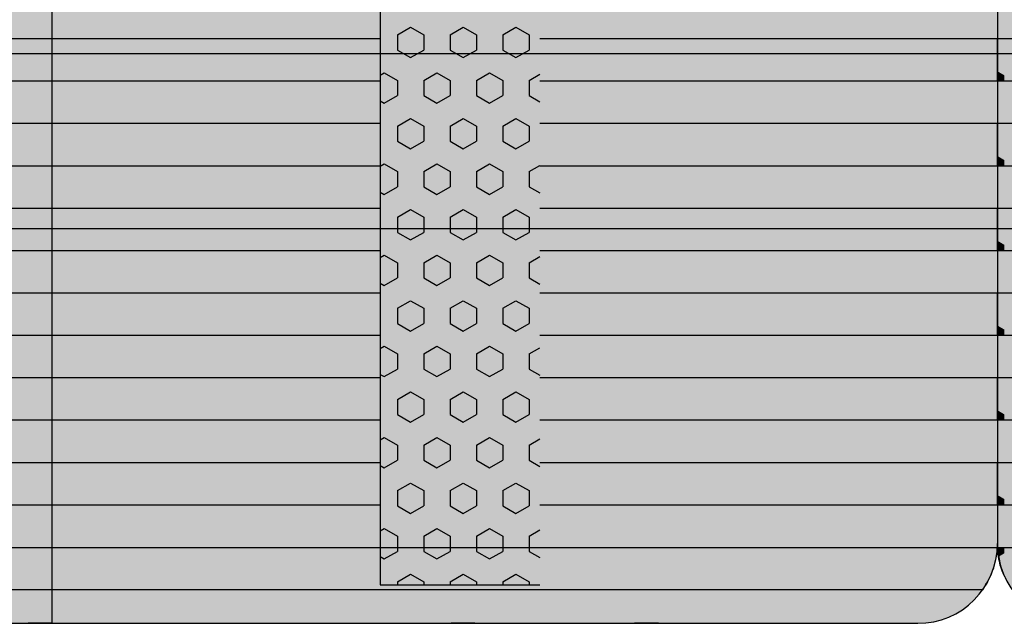
# Model space of a CAD drawing. Units: millimetres. Extents: x 158950 to 179950, y -274 to 14576.
# Drawn here: x 170992 to 171609, y 8166 to 8544 of the extents above; entities that cross this region are included whole.
import ezdxf

# ---------------------------------------------------------------- set-up
doc = ezdxf.new("R2010")
doc.units = ezdxf.units.MM

# ---------------------------------------------------------------- blocks, each defined once
blk = doc.blocks.new('indrän_moduli_päältä')
h = blk.add_hatch(color=9)
edge = h.paths.add_edge_path()
edge.add_line((-250, 0), (250, 0))
edge.add_arc((250, 50), 50, 270, 360)
edge.add_line((300, 50), (300, 1150))
edge.add_arc((250, 1150), 50, 0, 90)
edge.add_line((250, 1200), (-250, 1200))
edge.add_arc((-250, 1150), 50, 90, 180)
edge.add_line((-300, 1150), (-300, 50))
edge.add_arc((-250, 50), 50, 180, 270)
for color, points in [(256, [(-66.43, 1200), (-39.86, 1200), (-39.86, 0), (-66.43, 0)]), (252, [(-58.07, 1200), (-66.43, 1200), (-66.43, 1192.11), (-62.63, 1192.11)]), (256, [(-13.29, 1200), (13.29, 1200), (13.29, 0), (-13.29, 0)]), (252, [(-4.93, 1200), (-13.29, 1200), (-13.29, 1192.11), (-9.48, 1192.11)]), (256, [(39.86, 1200), (66.43, 1200), (66.43, 0), (39.86, 0)]), (252, [(48.22, 1200), (39.86, 1200), (39.86, 1192.11), (43.66, 1192.11)]), (256, [(93, 1200), (119.57, 1200), (119.57, 0), (93, 0)]), (252, [(101.36, 1200), (93, 1200), (93, 1192.11), (96.8, 1192.11)]), (256, [(146.14, 1200), (172.71, 1200), (172.71, 0), (146.14, 0)]), (252, [(154.5, 1200), (146.14, 1200), (146.14, 1192.11), (149.95, 1192.11)]), (256, [(199.29, 1200), (225.86, 1200), (225.86, 0), (199.29, 0)]), (252, [(207.64, 1200), (199.29, 1200), (199.29, 1192.11), (203.09, 1192.11)]), (256, [(279.03, 1190.71), (279.03, 9.17), (276.99, 7.79), (275.17, 6.68), (273.81, 5.91), (270.94, 4.48), (269.59, 3.88), (267.21, 2.94), (265.23, 2.26), (263.45, 1.72), (261.15, 1.14), (259.84, 0.86), (258.12, 0.55), (256.81, 0.35), (254.87, 0.12), (253.33, -0.01), (252.44, -0.06), (252.44, 1199.94), (253.33, 1199.89), (254.87, 1199.76), (256.81, 1199.53), (258.12, 1199.34), (259.84, 1199.02), (261.15, 1198.74), (263.45, 1198.16), (265.23, 1197.62), (267.21, 1196.94), (269.59, 1196), (270.94, 1195.41), (273.81, 1193.97), (275.17, 1193.2), (276.99, 1192.09)]), (252, [(274.24, 1193.73), (275.17, 1193.2), (276.99, 1192.09), (277.05, 1192.05), (275.21, 1192.05)]), (252, [(-57.88, 1167.36), (-62.64, 1175.61), (-66.45, 1175.61), (-66.45, 1159.11), (-62.64, 1159.11)]), (252, [(-4.74, 1167.36), (-9.5, 1175.61), (-13.3, 1175.61), (-13.3, 1159.11), (-9.5, 1159.11)]), (252, [(48.4, 1167.36), (43.64, 1175.61), (39.84, 1175.61), (39.84, 1159.11), (43.64, 1159.11)]), (252, [(101.55, 1167.36), (96.78, 1175.61), (92.98, 1175.61), (92.98, 1159.11), (96.78, 1159.11)]), (252, [(154.69, 1167.36), (149.93, 1175.61), (146.13, 1175.61), (146.13, 1159.11), (149.93, 1159.11)]), (252, [(207.83, 1167.36), (203.07, 1175.61), (199.27, 1175.61), (199.27, 1159.11), (203.07, 1159.11)]), (252, [(270.46, 1167.3), (275.22, 1175.55), (279.03, 1175.55), (279.03, 1159.05), (275.22, 1159.05)]), (252, [(-57.88, 1134.37), (-62.64, 1142.62), (-66.45, 1142.62), (-66.45, 1126.12), (-62.64, 1126.12)]), (252, [(-4.74, 1134.37), (-9.5, 1142.62), (-13.3, 1142.62), (-13.3, 1126.12), (-9.5, 1126.12)]), (252, [(48.4, 1134.37), (43.64, 1142.62), (39.84, 1142.62), (39.84, 1126.12), (43.64, 1126.12)]), (252, [(101.55, 1134.37), (96.78, 1142.62), (92.98, 1142.62), (92.98, 1126.12), (96.78, 1126.12)]), (252, [(154.69, 1134.37), (149.93, 1142.62), (146.13, 1142.62), (146.13, 1126.12), (149.93, 1126.12)]), (252, [(207.83, 1134.37), (203.07, 1142.62), (199.27, 1142.62), (199.27, 1126.12), (203.07, 1126.12)]), (252, [(270.46, 1134.31), (275.22, 1142.56), (279.03, 1142.56), (279.03, 1126.06), (275.22, 1126.06)]), (252, [(-57.88, 1101.37), (-62.64, 1109.62), (-66.45, 1109.62), (-66.45, 1093.12), (-62.64, 1093.12)]), (252, [(-4.74, 1101.37), (-9.5, 1109.62), (-13.3, 1109.62), (-13.3, 1093.12), (-9.5, 1093.12)]), (252, [(48.4, 1101.37), (43.64, 1109.62), (39.84, 1109.62), (39.84, 1093.12), (43.64, 1093.12)]), (252, [(101.55, 1101.37), (96.78, 1109.62), (92.98, 1109.62), (92.98, 1093.12), (96.78, 1093.12)]), (252, [(154.69, 1101.37), (149.93, 1109.62), (146.13, 1109.62), (146.13, 1093.12), (149.93, 1093.12)]), (252, [(207.83, 1101.37), (203.07, 1109.62), (199.27, 1109.62), (199.27, 1093.12), (203.07, 1093.12)]), (252, [(270.46, 1101.31), (275.22, 1109.56), (279.03, 1109.56), (279.03, 1093.06), (275.22, 1093.06)]), (252, [(-57.88, 1068.38), (-62.64, 1076.62), (-66.45, 1076.62), (-66.45, 1060.13), (-62.64, 1060.13)]), (252, [(-4.74, 1068.38), (-9.5, 1076.62), (-13.3, 1076.62), (-13.3, 1060.13), (-9.5, 1060.13)]), (252, [(48.4, 1068.38), (43.64, 1076.62), (39.84, 1076.62), (39.84, 1060.13), (43.64, 1060.13)]), (252, [(101.55, 1068.38), (96.78, 1076.62), (92.98, 1076.62), (92.98, 1060.13), (96.78, 1060.13)]), (252, [(154.69, 1068.38), (149.93, 1076.62), (146.13, 1076.62), (146.13, 1060.13), (149.93, 1060.13)]), (252, [(207.83, 1068.38), (203.07, 1076.62), (199.27, 1076.62), (199.27, 1060.13), (203.07, 1060.13)]), (252, [(270.46, 1068.32), (275.22, 1076.57), (279.03, 1076.57), (279.03, 1060.07), (275.22, 1060.07)]), (252, [(-57.88, 1035.38), (-62.64, 1043.63), (-66.45, 1043.63), (-66.45, 1027.13), (-62.64, 1027.13)]), (252, [(-4.74, 1035.38), (-9.5, 1043.63), (-13.3, 1043.63), (-13.3, 1027.13), (-9.5, 1027.13)]), (252, [(48.4, 1035.38), (43.64, 1043.63), (39.84, 1043.63), (39.84, 1027.13), (43.64, 1027.13)]), (252, [(101.55, 1035.38), (96.78, 1043.63), (92.98, 1043.63), (92.98, 1027.13), (96.78, 1027.13)]), (252, [(154.69, 1035.38), (149.93, 1043.63), (146.13, 1043.63), (146.13, 1027.13), (149.93, 1027.13)]), (252, [(207.83, 1035.38), (203.07, 1043.63), (199.27, 1043.63), (199.27, 1027.13), (203.07, 1027.13)]), (252, [(270.46, 1035.32), (275.22, 1043.57), (279.03, 1043.57), (279.03, 1027.07), (275.22, 1027.07)]), (252, [(-57.86, 1002.38), (-62.63, 1010.63), (-66.43, 1010.63), (-66.43, 994.14), (-62.63, 994.14)]), (252, [(-4.72, 1002.38), (-9.48, 1010.63), (-13.29, 1010.63), (-13.29, 994.14), (-9.48, 994.14)]), (252, [(48.42, 1002.38), (43.66, 1010.63), (39.86, 1010.63), (39.86, 994.14), (43.66, 994.14)]), (252, [(101.56, 1002.38), (96.8, 1010.63), (93, 1010.63), (93, 994.14), (96.8, 994.14)]), (252, [(154.71, 1002.38), (149.94, 1010.63), (146.14, 1010.63), (146.14, 994.14), (149.94, 994.14)]), (252, [(207.85, 1002.38), (203.09, 1010.63), (199.29, 1010.63), (199.29, 994.14), (203.09, 994.14)]), (252, [(270.44, 1002.33), (275.21, 1010.57), (279.01, 1010.57), (279.01, 994.08), (275.21, 994.08)]), (251, [(300, 987.44), (-300, 987.44), (-300, 976.19), (-300, 972.44), (300, 972.44)]), (252, [(-57.86, 969.39), (-62.63, 977.64), (-66.43, 977.64), (-66.43, 961.14), (-62.63, 961.14)]), (252, [(-4.72, 969.39), (-9.48, 977.64), (-13.29, 977.64), (-13.29, 961.14), (-9.48, 961.14)]), (252, [(48.42, 969.39), (43.66, 977.64), (39.86, 977.64), (39.86, 961.14), (43.66, 961.14)]), (252, [(101.56, 969.39), (96.8, 977.64), (93, 977.64), (93, 961.14), (96.8, 961.14)]), (252, [(154.71, 969.39), (149.94, 977.64), (146.14, 977.64), (146.14, 961.14), (149.94, 961.14)]), (252, [(207.85, 969.39), (203.09, 977.64), (199.29, 977.64), (199.29, 961.14), (203.09, 961.14)]), (252, [(270.44, 969.33), (275.21, 977.58), (279.01, 977.58), (279.01, 961.08), (275.21, 961.08)]), (252, [(-57.88, 936.39), (-62.64, 944.64), (-66.45, 944.64), (-66.45, 928.14), (-62.64, 928.14)]), (252, [(-4.74, 936.39), (-9.5, 944.64), (-13.3, 944.64), (-13.3, 928.14), (-9.5, 928.14)]), (252, [(48.4, 936.39), (43.64, 944.64), (39.84, 944.64), (39.84, 928.14), (43.64, 928.14)]), (252, [(101.55, 936.39), (96.78, 944.64), (92.98, 944.64), (92.98, 928.14), (96.78, 928.14)]), (252, [(154.69, 936.39), (149.93, 944.64), (146.13, 944.64), (146.13, 928.14), (149.93, 928.14)]), (252, [(207.83, 936.39), (203.07, 944.64), (199.27, 944.64), (199.27, 928.14), (203.07, 928.14)]), (252, [(270.46, 936.33), (275.22, 944.58), (279.03, 944.58), (279.03, 928.09), (275.22, 928.09)]), (250, [(275.89, 913.06), (-274.11, 913.06), (-274.11, 813.06), (275.89, 813.06)]), (250, [(275.89, 913.06), (-274.11, 913.06), (-274.11, 813.06), (275.89, 813.06)]), (252, [(270.46, 903.34), (275.22, 911.59), (279.03, 911.59), (279.03, 895.09), (275.22, 895.09)]), (252, [(270.46, 870.34), (275.22, 878.59), (279.03, 878.59), (279.03, 862.09), (275.22, 862.09)]), (251, [(300, 872.44), (-300, 872.44), (-300, 861.19), (-300, 857.44), (300, 857.44)]), (252, [(270.44, 837.35), (275.21, 845.6), (279.01, 845.6), (279.01, 829.1), (275.21, 829.1)]), (252, [(-57.86, 804.41), (-62.63, 812.66), (-66.43, 812.66), (-66.43, 796.16), (-62.63, 796.16)]), (252, [(-4.72, 804.41), (-9.48, 812.66), (-13.29, 812.66), (-13.29, 796.16), (-9.48, 796.16)]), (252, [(48.42, 804.41), (43.66, 812.66), (39.86, 812.66), (39.86, 796.16), (43.66, 796.16)]), (252, [(101.56, 804.41), (96.8, 812.66), (93, 812.66), (93, 796.16), (96.8, 796.16)]), (252, [(154.71, 804.41), (149.94, 812.66), (146.14, 812.66), (146.14, 796.16), (149.94, 796.16)]), (252, [(207.85, 804.41), (203.09, 812.66), (199.29, 812.66), (199.29, 796.16), (203.09, 796.16)]), (252, [(270.44, 804.35), (275.21, 812.6), (279.01, 812.6), (279.01, 796.1), (275.21, 796.1)]), (252, [(-57.88, 771.42), (-62.64, 779.66), (-66.45, 779.66), (-66.45, 763.17), (-62.64, 763.17)]), (252, [(-4.74, 771.42), (-9.5, 779.66), (-13.3, 779.66), (-13.3, 763.17), (-9.5, 763.17)]), (252, [(48.4, 771.42), (43.64, 779.66), (39.84, 779.66), (39.84, 763.17), (43.64, 763.17)]), (252, [(101.55, 771.42), (96.78, 779.66), (92.98, 779.66), (92.98, 763.17), (96.78, 763.17)]), (252, [(154.69, 771.42), (149.93, 779.66), (146.13, 779.66), (146.13, 763.17), (149.93, 763.17)]), (252, [(207.83, 771.42), (203.07, 779.66), (199.27, 779.66), (199.27, 763.17), (203.07, 763.17)]), (252, [(270.46, 771.36), (275.22, 779.61), (279.03, 779.61), (279.03, 763.11), (275.22, 763.11)]), (252, [(-57.88, 738.42), (-62.64, 746.67), (-66.45, 746.67), (-66.45, 730.17), (-62.64, 730.17)]), (252, [(-4.74, 738.42), (-9.5, 746.67), (-13.3, 746.67), (-13.3, 730.17), (-9.5, 730.17)]), (252, [(48.4, 738.42), (43.64, 746.67), (39.84, 746.67), (39.84, 730.17), (43.64, 730.17)]), (252, [(101.55, 738.42), (96.78, 746.67), (92.98, 746.67), (92.98, 730.17), (96.78, 730.17)]), (252, [(154.69, 738.42), (149.93, 746.67), (146.13, 746.67), (146.13, 730.17), (149.93, 730.17)]), (252, [(207.83, 738.42), (203.07, 746.67), (199.27, 746.67), (199.27, 730.17), (203.07, 730.17)]), (252, [(270.46, 738.36), (275.22, 746.61), (279.03, 746.61), (279.03, 730.11), (275.22, 730.11)]), (252, [(-57.88, 705.42), (-62.64, 713.67), (-66.45, 713.67), (-66.45, 697.18), (-62.64, 697.18)]), (252, [(-4.74, 705.42), (-9.5, 713.67), (-13.3, 713.67), (-13.3, 697.18), (-9.5, 697.18)]), (252, [(48.4, 705.42), (43.64, 713.67), (39.84, 713.67), (39.84, 697.18), (43.64, 697.18)]), (252, [(101.55, 705.42), (96.78, 713.67), (92.98, 713.67), (92.98, 697.18), (96.78, 697.18)]), (252, [(154.69, 705.42), (149.93, 713.67), (146.13, 713.67), (146.13, 697.18), (149.93, 697.18)]), (252, [(207.83, 705.42), (203.07, 713.67), (199.27, 713.67), (199.27, 697.18), (203.07, 697.18)]), (252, [(270.46, 705.37), (275.22, 713.61), (279.03, 713.61), (279.03, 697.12), (275.22, 697.12)]), (252, [(-57.88, 672.43), (-62.64, 680.68), (-66.45, 680.68), (-66.45, 664.18), (-62.64, 664.18)]), (252, [(-4.74, 672.43), (-9.5, 680.68), (-13.3, 680.68), (-13.3, 664.18), (-9.5, 664.18)]), (252, [(48.4, 672.43), (43.64, 680.68), (39.84, 680.68), (39.84, 664.18), (43.64, 664.18)]), (252, [(101.55, 672.43), (96.78, 680.68), (92.98, 680.68), (92.98, 664.18), (96.78, 664.18)]), (252, [(154.69, 672.43), (149.93, 680.68), (146.13, 680.68), (146.13, 664.18), (149.93, 664.18)]), (252, [(207.83, 672.43), (203.07, 680.68), (199.27, 680.68), (199.27, 664.18), (203.07, 664.18)]), (252, [(270.46, 672.37), (275.22, 680.62), (279.03, 680.62), (279.03, 664.12), (275.22, 664.12)]), (252, [(-57.88, 639.43), (-62.64, 647.68), (-66.45, 647.68), (-66.45, 631.18), (-62.64, 631.18)]), (252, [(-4.74, 639.43), (-9.5, 647.68), (-13.3, 647.68), (-13.3, 631.18), (-9.5, 631.18)]), (252, [(48.4, 639.43), (43.64, 647.68), (39.84, 647.68), (39.84, 631.18), (43.64, 631.18)]), (252, [(101.55, 639.43), (96.78, 647.68), (92.98, 647.68), (92.98, 631.18), (96.78, 631.18)]), (252, [(154.69, 639.43), (149.93, 647.68), (146.13, 647.68), (146.13, 631.18), (149.93, 631.18)]), (252, [(207.83, 639.43), (203.07, 647.68), (199.27, 647.68), (199.27, 631.18), (203.07, 631.18)]), (252, [(270.46, 639.37), (275.22, 647.62), (279.03, 647.62), (279.03, 631.13), (275.22, 631.13)]), (252, [(-57.88, 606.44), (-62.64, 614.69), (-66.45, 614.69), (-66.45, 598.19), (-62.64, 598.19)]), (252, [(-57.86, 608.25), (-62.63, 616.5), (-66.43, 616.5), (-66.43, 600), (-62.63, 600)]), (252, [(-4.74, 606.44), (-9.5, 614.69), (-13.3, 614.69), (-13.3, 598.19), (-9.5, 598.19)]), (252, [(-4.72, 608.25), (-9.48, 616.5), (-13.29, 616.5), (-13.29, 600), (-9.48, 600)]), (252, [(48.4, 606.44), (43.64, 614.69), (39.84, 614.69), (39.84, 598.19), (43.64, 598.19)]), (252, [(48.42, 608.25), (43.66, 616.5), (39.86, 616.5), (39.86, 600), (43.66, 600)]), (252, [(101.55, 606.44), (96.78, 614.69), (92.98, 614.69), (92.98, 598.19), (96.78, 598.19)]), (252, [(101.56, 608.25), (96.8, 616.5), (93, 616.5), (93, 600), (96.8, 600)]), (252, [(154.69, 606.44), (149.93, 614.69), (146.13, 614.69), (146.13, 598.19), (149.93, 598.19)]), (252, [(154.71, 608.25), (149.94, 616.5), (146.14, 616.5), (146.14, 600), (149.94, 600)]), (252, [(207.83, 606.44), (203.07, 614.69), (199.27, 614.69), (199.27, 598.19), (203.07, 598.19)]), (252, [(207.85, 608.25), (203.09, 616.5), (199.29, 616.5), (199.29, 600), (203.09, 600)]), (252, [(270.44, 608.19), (275.21, 616.44), (279.01, 616.44), (279.01, 599.94), (275.21, 599.94)]), (252, [(270.46, 606.38), (275.22, 614.63), (279.03, 614.63), (279.03, 598.13), (275.22, 598.13)]), (251, [(300, 607.5), (-300, 607.5), (-300, 596.25), (-300, 592.5), (300, 592.5)]), (252, [(-39.86, 4.27), (-43.58, 4.27), (-46.11, 0), (-39.86, 0)]), (252, [(13.29, 4.27), (9.57, 4.27), (7.03, 0), (13.29, 0)]), (252, [(66.43, 4.27), (62.71, 4.27), (60.17, 0), (66.43, 0)]), (252, [(119.57, 4.27), (115.85, 4.27), (113.31, 0), (119.57, 0)]), (252, [(172.71, 4.27), (168.99, 4.27), (166.46, 0), (172.71, 0)]), (252, [(225.86, 4.27), (222.14, 4.27), (219.6, 0), (225.86, 0)]), (252, [(258.31, 0.58), (258.12, 0.55), (256.81, 0.35), (254.87, 0.12), (253.33, -0.01), (252.44, -0.06), (252.44, 4.21), (256.16, 4.21)])]:
    blk.add_hatch(color=color).paths.add_polyline_path(points)
h = blk.add_hatch(color=252)
h.paths.add_polyline_path([(-39.86, 1192.11), (-43.58, 1192.11), (-48.34, 1183.86), (-43.58, 1175.61), (-39.86, 1175.61)])
h.paths.add_polyline_path([(-39.86, 1159.11), (-43.58, 1159.11), (-48.34, 1150.86), (-43.58, 1142.62), (-39.86, 1142.62)])
h.paths.add_polyline_path([(-39.86, 1126.12), (-43.58, 1126.12), (-48.34, 1117.87), (-43.58, 1109.62), (-39.86, 1109.62)])
h.paths.add_polyline_path([(-39.86, 1093.12), (-43.58, 1093.12), (-48.34, 1084.87), (-43.58, 1076.62), (-39.86, 1076.62)])
h = blk.add_hatch(color=252)
h.paths.add_polyline_path([(13.29, 1192.11), (9.57, 1192.11), (4.8, 1183.86), (9.57, 1175.61), (13.29, 1175.61)])
h.paths.add_polyline_path([(13.29, 1159.11), (9.57, 1159.11), (4.8, 1150.86), (9.57, 1142.62), (13.29, 1142.62)])
h.paths.add_polyline_path([(13.29, 1126.12), (9.57, 1126.12), (4.8, 1117.87), (9.57, 1109.62), (13.29, 1109.62)])
h.paths.add_polyline_path([(13.29, 1093.12), (9.57, 1093.12), (4.8, 1084.87), (9.57, 1076.62), (13.29, 1076.62)])
h = blk.add_hatch(color=252)
h.paths.add_polyline_path([(66.43, 1192.11), (62.71, 1192.11), (57.95, 1183.86), (62.71, 1175.61), (66.43, 1175.61)])
h.paths.add_polyline_path([(66.43, 1159.11), (62.71, 1159.11), (57.95, 1150.86), (62.71, 1142.62), (66.43, 1142.62)])
h.paths.add_polyline_path([(66.43, 1126.12), (62.71, 1126.12), (57.95, 1117.87), (62.71, 1109.62), (66.43, 1109.62)])
h.paths.add_polyline_path([(66.43, 1093.12), (62.71, 1093.12), (57.95, 1084.87), (62.71, 1076.62), (66.43, 1076.62)])
h = blk.add_hatch(color=252)
h.paths.add_polyline_path([(119.57, 1192.11), (115.85, 1192.11), (111.09, 1183.86), (115.85, 1175.61), (119.57, 1175.61)])
h.paths.add_polyline_path([(119.57, 1159.11), (115.85, 1159.11), (111.09, 1150.86), (115.85, 1142.62), (119.57, 1142.62)])
h.paths.add_polyline_path([(119.57, 1126.12), (115.85, 1126.12), (111.09, 1117.87), (115.85, 1109.62), (119.57, 1109.62)])
h.paths.add_polyline_path([(119.57, 1093.12), (115.85, 1093.12), (111.09, 1084.87), (115.85, 1076.62), (119.57, 1076.62)])
h = blk.add_hatch(color=252)
h.paths.add_polyline_path([(172.71, 1192.11), (169, 1192.11), (164.23, 1183.86), (168.99, 1175.61), (172.71, 1175.61)])
h.paths.add_polyline_path([(172.71, 1159.11), (168.99, 1159.11), (164.23, 1150.86), (168.99, 1142.62), (172.71, 1142.62)])
h.paths.add_polyline_path([(172.71, 1126.12), (168.99, 1126.12), (164.23, 1117.87), (168.99, 1109.62), (172.71, 1109.62)])
h.paths.add_polyline_path([(172.71, 1093.12), (168.99, 1093.12), (164.23, 1084.87), (168.99, 1076.62), (172.71, 1076.62)])
h = blk.add_hatch(color=252)
h.paths.add_polyline_path([(225.86, 1192.11), (222.14, 1192.11), (217.37, 1183.86), (222.14, 1175.61), (225.86, 1175.61)])
h.paths.add_polyline_path([(225.86, 1159.11), (222.14, 1159.11), (217.37, 1150.86), (222.14, 1142.62), (225.86, 1142.62)])
h.paths.add_polyline_path([(225.86, 1126.12), (222.14, 1126.12), (217.37, 1117.87), (222.14, 1109.62), (225.86, 1109.62)])
h.paths.add_polyline_path([(225.86, 1093.12), (222.14, 1093.12), (217.37, 1084.87), (222.14, 1076.62), (225.86, 1076.62)])
h = blk.add_hatch(color=252)
h.paths.add_polyline_path([(252.44, 1192.05), (256.16, 1192.05), (260.92, 1183.8), (256.16, 1175.55), (252.44, 1175.55)])
h.paths.add_polyline_path([(252.44, 1159.05), (256.16, 1159.05), (260.92, 1150.81), (256.16, 1142.56), (252.44, 1142.56)])
h.paths.add_polyline_path([(252.44, 1126.06), (256.16, 1126.06), (260.92, 1117.81), (256.16, 1109.56), (252.44, 1109.56)])
h.paths.add_polyline_path([(252.44, 1093.06), (256.16, 1093.06), (260.92, 1084.81), (256.16, 1076.57), (252.44, 1076.57)])
h = blk.add_hatch(color=252)
h.paths.add_polyline_path([(-39.86, 1060.13), (-43.58, 1060.13), (-48.34, 1051.88), (-43.58, 1043.63), (-39.86, 1043.63)])
h.paths.add_polyline_path([(-39.86, 1027.13), (-43.58, 1027.13), (-48.34, 1018.88), (-43.58, 1010.63), (-39.86, 1010.63)])
h.paths.add_polyline_path([(-39.86, 994.14), (-43.58, 994.14), (-48.34, 985.89), (-43.58, 977.64), (-39.86, 977.64)])
h.paths.add_polyline_path([(-39.86, 961.14), (-43.58, 961.14), (-48.34, 952.89), (-43.58, 944.64), (-39.86, 944.64)])
h = blk.add_hatch(color=252)
h.paths.add_polyline_path([(13.29, 1060.13), (9.57, 1060.13), (4.8, 1051.88), (9.57, 1043.63), (13.29, 1043.63)])
h.paths.add_polyline_path([(13.29, 1027.13), (9.57, 1027.13), (4.8, 1018.88), (9.57, 1010.63), (13.29, 1010.63)])
h.paths.add_polyline_path([(13.29, 994.14), (9.57, 994.14), (4.8, 985.89), (9.57, 977.64), (13.29, 977.64)])
h.paths.add_polyline_path([(13.29, 961.14), (9.57, 961.14), (4.8, 952.89), (9.57, 944.64), (13.29, 944.64)])
h = blk.add_hatch(color=252)
h.paths.add_polyline_path([(66.43, 1060.13), (62.71, 1060.13), (57.95, 1051.88), (62.71, 1043.63), (66.43, 1043.63)])
h.paths.add_polyline_path([(66.43, 1027.13), (62.71, 1027.13), (57.95, 1018.88), (62.71, 1010.63), (66.43, 1010.63)])
h.paths.add_polyline_path([(66.43, 994.14), (62.71, 994.14), (57.95, 985.89), (62.71, 977.64), (66.43, 977.64)])
h.paths.add_polyline_path([(66.43, 961.14), (62.71, 961.14), (57.95, 952.89), (62.71, 944.64), (66.43, 944.64)])
h = blk.add_hatch(color=252)
h.paths.add_polyline_path([(119.57, 1060.13), (115.85, 1060.13), (111.09, 1051.88), (115.85, 1043.63), (119.57, 1043.63)])
h.paths.add_polyline_path([(119.57, 1027.13), (115.85, 1027.13), (111.09, 1018.88), (115.85, 1010.63), (119.57, 1010.63)])
h.paths.add_polyline_path([(119.57, 994.14), (115.85, 994.14), (111.09, 985.89), (115.85, 977.64), (119.57, 977.64)])
h.paths.add_polyline_path([(119.57, 961.14), (115.85, 961.14), (111.09, 952.89), (115.85, 944.64), (119.57, 944.64)])
h = blk.add_hatch(color=252)
h.paths.add_polyline_path([(172.71, 1060.13), (169, 1060.13), (164.23, 1051.88), (168.99, 1043.63), (172.71, 1043.63)])
h.paths.add_polyline_path([(172.71, 1027.13), (168.99, 1027.13), (164.23, 1018.88), (168.99, 1010.63), (172.71, 1010.63)])
h.paths.add_polyline_path([(172.71, 994.14), (168.99, 994.14), (164.23, 985.89), (168.99, 977.64), (172.71, 977.64)])
h.paths.add_polyline_path([(172.71, 961.14), (168.99, 961.14), (164.23, 952.89), (168.99, 944.64), (172.71, 944.64)])
h = blk.add_hatch(color=252)
h.paths.add_polyline_path([(225.86, 1060.13), (222.14, 1060.13), (217.37, 1051.88), (222.14, 1043.63), (225.86, 1043.63)])
h.paths.add_polyline_path([(225.86, 1027.13), (222.14, 1027.13), (217.37, 1018.88), (222.14, 1010.63), (225.86, 1010.63)])
h.paths.add_polyline_path([(225.86, 994.14), (222.14, 994.14), (217.37, 985.89), (222.14, 977.64), (225.86, 977.64)])
h.paths.add_polyline_path([(225.86, 961.14), (222.14, 961.14), (217.37, 952.89), (222.14, 944.64), (225.86, 944.64)])
h = blk.add_hatch(color=252)
h.paths.add_polyline_path([(252.44, 1060.07), (256.16, 1060.07), (260.92, 1051.82), (256.16, 1043.57), (252.44, 1043.57)])
h.paths.add_polyline_path([(252.44, 1027.07), (256.16, 1027.07), (260.92, 1018.82), (256.16, 1010.57), (252.44, 1010.57)])
h.paths.add_polyline_path([(252.44, 994.08), (256.16, 994.08), (260.92, 985.83), (256.16, 977.58), (252.44, 977.58)])
h.paths.add_polyline_path([(252.44, 961.08), (256.16, 961.08), (260.92, 952.83), (256.16, 944.58), (252.44, 944.58)])
h = blk.add_hatch(color=252)
h.paths.add_polyline_path([(-39.84, 928.14), (-43.56, 928.14), (-48.32, 919.9), (-43.56, 911.65), (-39.84, 911.65)])
h.paths.add_polyline_path([(-39.84, 895.15), (-43.56, 895.15), (-48.32, 886.9), (-43.56, 878.65), (-39.84, 878.65)])
h.paths.add_polyline_path([(-39.84, 862.15), (-43.56, 862.15), (-48.32, 853.9), (-43.56, 845.66), (-39.84, 845.66)])
h.paths.add_polyline_path([(-39.84, 829.16), (-43.56, 829.16), (-48.32, 820.91), (-43.56, 812.66), (-39.84, 812.66)])
h = blk.add_hatch(color=252)
h.paths.add_polyline_path([(13.3, 928.14), (9.59, 928.14), (4.82, 919.9), (9.58, 911.65), (13.3, 911.65)])
h.paths.add_polyline_path([(13.3, 895.15), (9.58, 895.15), (4.82, 886.9), (9.58, 878.65), (13.3, 878.65)])
h.paths.add_polyline_path([(13.3, 862.15), (9.58, 862.15), (4.82, 853.9), (9.58, 845.66), (13.3, 845.66)])
h.paths.add_polyline_path([(13.3, 829.16), (9.58, 829.16), (4.82, 820.91), (9.58, 812.66), (13.3, 812.66)])
h = blk.add_hatch(color=252)
h.paths.add_polyline_path([(66.45, 928.14), (62.73, 928.14), (57.96, 919.9), (62.73, 911.65), (66.45, 911.65)])
h.paths.add_polyline_path([(66.45, 895.15), (62.73, 895.15), (57.96, 886.9), (62.73, 878.65), (66.45, 878.65)])
h.paths.add_polyline_path([(66.45, 862.15), (62.73, 862.15), (57.96, 853.9), (62.73, 845.66), (66.45, 845.66)])
h.paths.add_polyline_path([(66.45, 829.16), (62.73, 829.16), (57.96, 820.91), (62.73, 812.66), (66.45, 812.66)])
h = blk.add_hatch(color=252)
h.paths.add_polyline_path([(119.59, 928.14), (115.87, 928.14), (111.11, 919.9), (115.87, 911.65), (119.59, 911.65)])
h.paths.add_polyline_path([(119.59, 895.15), (115.87, 895.15), (111.11, 886.9), (115.87, 878.65), (119.59, 878.65)])
h.paths.add_polyline_path([(119.59, 862.15), (115.87, 862.15), (111.11, 853.9), (115.87, 845.66), (119.59, 845.66)])
h.paths.add_polyline_path([(119.59, 829.16), (115.87, 829.16), (111.11, 820.91), (115.87, 812.66), (119.59, 812.66)])
h = blk.add_hatch(color=252)
h.paths.add_polyline_path([(172.73, 928.14), (169.01, 928.14), (164.25, 919.9), (169.01, 911.65), (172.73, 911.65)])
h.paths.add_polyline_path([(172.73, 895.15), (169.01, 895.15), (164.25, 886.9), (169.01, 878.65), (172.73, 878.65)])
h.paths.add_polyline_path([(172.73, 862.15), (169.01, 862.15), (164.25, 853.9), (169.01, 845.66), (172.73, 845.66)])
h.paths.add_polyline_path([(172.73, 829.16), (169.01, 829.16), (164.25, 820.91), (169.01, 812.66), (172.73, 812.66)])
h = blk.add_hatch(color=252)
h.paths.add_polyline_path([(225.87, 928.14), (222.16, 928.14), (217.39, 919.9), (222.15, 911.65), (225.87, 911.65)])
h.paths.add_polyline_path([(225.87, 895.15), (222.15, 895.15), (217.39, 886.9), (222.15, 878.65), (225.87, 878.65)])
h.paths.add_polyline_path([(225.87, 862.15), (222.15, 862.15), (217.39, 853.9), (222.15, 845.66), (225.87, 845.66)])
h.paths.add_polyline_path([(225.87, 829.16), (222.15, 829.16), (217.39, 820.91), (222.15, 812.66), (225.87, 812.66)])
h = blk.add_hatch(color=252)
h.paths.add_polyline_path([(252.42, 928.09), (256.14, 928.09), (260.9, 919.84), (256.14, 911.59), (252.42, 911.59)])
h.paths.add_polyline_path([(252.42, 895.09), (256.14, 895.09), (260.9, 886.84), (256.14, 878.59), (252.42, 878.59)])
h.paths.add_polyline_path([(252.42, 862.09), (256.14, 862.09), (260.9, 853.85), (256.14, 845.6), (252.42, 845.6)])
h.paths.add_polyline_path([(252.42, 829.1), (256.14, 829.1), (260.9, 820.85), (256.14, 812.6), (252.42, 812.6)])
h = blk.add_hatch(color=252)
h.paths.add_polyline_path([(-39.86, 796.16), (-43.58, 796.16), (-48.34, 787.91), (-43.58, 779.66), (-39.86, 779.66)])
h.paths.add_polyline_path([(-39.86, 763.17), (-43.58, 763.17), (-48.34, 754.92), (-43.58, 746.67), (-39.86, 746.67)])
h.paths.add_polyline_path([(-39.86, 730.17), (-43.58, 730.17), (-48.34, 721.92), (-43.58, 713.67), (-39.86, 713.67)])
h.paths.add_polyline_path([(-39.86, 697.18), (-43.58, 697.18), (-48.34, 688.93), (-43.58, 680.68), (-39.86, 680.68)])
h = blk.add_hatch(color=252)
h.paths.add_polyline_path([(13.29, 796.16), (9.57, 796.16), (4.8, 787.91), (9.57, 779.66), (13.29, 779.66)])
h.paths.add_polyline_path([(13.29, 763.17), (9.57, 763.17), (4.8, 754.92), (9.57, 746.67), (13.29, 746.67)])
h.paths.add_polyline_path([(13.29, 730.17), (9.57, 730.17), (4.8, 721.92), (9.57, 713.67), (13.29, 713.67)])
h.paths.add_polyline_path([(13.29, 697.18), (9.57, 697.18), (4.8, 688.93), (9.57, 680.68), (13.29, 680.68)])
h = blk.add_hatch(color=252)
h.paths.add_polyline_path([(66.43, 796.16), (62.71, 796.16), (57.95, 787.91), (62.71, 779.66), (66.43, 779.66)])
h.paths.add_polyline_path([(66.43, 763.17), (62.71, 763.17), (57.95, 754.92), (62.71, 746.67), (66.43, 746.67)])
h.paths.add_polyline_path([(66.43, 730.17), (62.71, 730.17), (57.95, 721.92), (62.71, 713.67), (66.43, 713.67)])
h.paths.add_polyline_path([(66.43, 697.18), (62.71, 697.18), (57.95, 688.93), (62.71, 680.68), (66.43, 680.68)])
h = blk.add_hatch(color=252)
h.paths.add_polyline_path([(119.57, 796.16), (115.85, 796.16), (111.09, 787.91), (115.85, 779.66), (119.57, 779.66)])
h.paths.add_polyline_path([(119.57, 763.17), (115.85, 763.17), (111.09, 754.92), (115.85, 746.67), (119.57, 746.67)])
h.paths.add_polyline_path([(119.57, 730.17), (115.85, 730.17), (111.09, 721.92), (115.85, 713.67), (119.57, 713.67)])
h.paths.add_polyline_path([(119.57, 697.18), (115.85, 697.18), (111.09, 688.93), (115.85, 680.68), (119.57, 680.68)])
h = blk.add_hatch(color=252)
h.paths.add_polyline_path([(172.71, 796.16), (169, 796.16), (164.23, 787.91), (168.99, 779.66), (172.71, 779.66)])
h.paths.add_polyline_path([(172.71, 763.17), (168.99, 763.17), (164.23, 754.92), (168.99, 746.67), (172.71, 746.67)])
h.paths.add_polyline_path([(172.71, 730.17), (168.99, 730.17), (164.23, 721.92), (168.99, 713.67), (172.71, 713.67)])
h.paths.add_polyline_path([(172.71, 697.18), (168.99, 697.18), (164.23, 688.93), (168.99, 680.68), (172.71, 680.68)])
h = blk.add_hatch(color=252)
h.paths.add_polyline_path([(225.86, 796.16), (222.14, 796.16), (217.37, 787.91), (222.14, 779.66), (225.86, 779.66)])
h.paths.add_polyline_path([(225.86, 763.17), (222.14, 763.17), (217.37, 754.92), (222.14, 746.67), (225.86, 746.67)])
h.paths.add_polyline_path([(225.86, 730.17), (222.14, 730.17), (217.37, 721.92), (222.14, 713.67), (225.86, 713.67)])
h.paths.add_polyline_path([(225.86, 697.18), (222.14, 697.18), (217.37, 688.93), (222.14, 680.68), (225.86, 680.68)])
h = blk.add_hatch(color=252)
h.paths.add_polyline_path([(252.44, 796.1), (256.16, 796.1), (260.92, 787.85), (256.16, 779.61), (252.44, 779.61)])
h.paths.add_polyline_path([(252.44, 763.11), (256.16, 763.11), (260.92, 754.86), (256.16, 746.61), (252.44, 746.61)])
h.paths.add_polyline_path([(252.44, 730.11), (256.16, 730.11), (260.92, 721.86), (256.16, 713.61), (252.44, 713.61)])
h.paths.add_polyline_path([(252.44, 697.12), (256.16, 697.12), (260.92, 688.87), (256.16, 680.62), (252.44, 680.62)])
h = blk.add_hatch(color=252)
h.paths.add_polyline_path([(-39.86, 664.18), (-43.58, 664.18), (-48.34, 655.93), (-43.58, 647.68), (-39.86, 647.68)])
h.paths.add_polyline_path([(-39.86, 631.18), (-43.58, 631.18), (-48.34, 622.94), (-43.58, 614.69), (-39.86, 614.69)])
h.paths.add_polyline_path([(-39.86, 598.19), (-43.58, 598.19), (-48.34, 589.94), (-43.58, 581.69), (-39.86, 581.69)])
h.paths.add_polyline_path([(-39.86, 565.19), (-43.58, 565.19), (-48.34, 556.94), (-43.58, 548.7), (-39.86, 548.7)])
h = blk.add_hatch(color=252)
h.paths.add_polyline_path([(13.29, 664.18), (9.57, 664.18), (4.8, 655.93), (9.57, 647.68), (13.29, 647.68)])
h.paths.add_polyline_path([(13.29, 631.18), (9.57, 631.18), (4.8, 622.94), (9.57, 614.69), (13.29, 614.69)])
h.paths.add_polyline_path([(13.29, 598.19), (9.57, 598.19), (4.8, 589.94), (9.57, 581.69), (13.29, 581.69)])
h.paths.add_polyline_path([(13.29, 565.19), (9.57, 565.19), (4.8, 556.94), (9.57, 548.7), (13.29, 548.7)])
h = blk.add_hatch(color=252)
h.paths.add_polyline_path([(66.43, 664.18), (62.71, 664.18), (57.95, 655.93), (62.71, 647.68), (66.43, 647.68)])
h.paths.add_polyline_path([(66.43, 631.18), (62.71, 631.18), (57.95, 622.94), (62.71, 614.69), (66.43, 614.69)])
h.paths.add_polyline_path([(66.43, 598.19), (62.71, 598.19), (57.95, 589.94), (62.71, 581.69), (66.43, 581.69)])
h.paths.add_polyline_path([(66.43, 565.19), (62.71, 565.19), (57.95, 556.94), (62.71, 548.7), (66.43, 548.7)])
h = blk.add_hatch(color=252)
h.paths.add_polyline_path([(119.57, 664.18), (115.85, 664.18), (111.09, 655.93), (115.85, 647.68), (119.57, 647.68)])
h.paths.add_polyline_path([(119.57, 631.18), (115.85, 631.18), (111.09, 622.94), (115.85, 614.69), (119.57, 614.69)])
h.paths.add_polyline_path([(119.57, 598.19), (115.85, 598.19), (111.09, 589.94), (115.85, 581.69), (119.57, 581.69)])
h.paths.add_polyline_path([(119.57, 565.19), (115.85, 565.19), (111.09, 556.94), (115.85, 548.7), (119.57, 548.7)])
h = blk.add_hatch(color=252)
h.paths.add_polyline_path([(172.71, 664.18), (169, 664.18), (164.23, 655.93), (168.99, 647.68), (172.71, 647.68)])
h.paths.add_polyline_path([(172.71, 631.18), (168.99, 631.18), (164.23, 622.94), (168.99, 614.69), (172.71, 614.69)])
h.paths.add_polyline_path([(172.71, 598.19), (168.99, 598.19), (164.23, 589.94), (168.99, 581.69), (172.71, 581.69)])
h.paths.add_polyline_path([(172.71, 565.19), (168.99, 565.19), (164.23, 556.94), (168.99, 548.7), (172.71, 548.7)])
h = blk.add_hatch(color=252)
h.paths.add_polyline_path([(225.86, 664.18), (222.14, 664.18), (217.37, 655.93), (222.14, 647.68), (225.86, 647.68)])
h.paths.add_polyline_path([(225.86, 631.18), (222.14, 631.18), (217.37, 622.94), (222.14, 614.69), (225.86, 614.69)])
h.paths.add_polyline_path([(225.86, 598.19), (222.14, 598.19), (217.37, 589.94), (222.14, 581.69), (225.86, 581.69)])
h.paths.add_polyline_path([(225.86, 565.19), (222.14, 565.19), (217.37, 556.94), (222.14, 548.7), (225.86, 548.7)])
h = blk.add_hatch(color=252)
h.paths.add_polyline_path([(252.44, 664.12), (256.16, 664.12), (260.92, 655.87), (256.16, 647.62), (252.44, 647.62)])
h.paths.add_polyline_path([(252.44, 631.13), (256.16, 631.13), (260.92, 622.88), (256.16, 614.63), (252.44, 614.63)])
h.paths.add_polyline_path([(252.44, 598.13), (256.16, 598.13), (260.92, 589.88), (256.16, 581.63), (252.44, 581.63)])
h.paths.add_polyline_path([(252.44, 565.13), (256.16, 565.13), (260.92, 556.89), (256.16, 548.64), (252.44, 548.64)])
for p, q in [((-250, 1200), (250, 1200)), ((-93, 1200), (-66.43, 1200)), ((-39.86, 1200), (-66.43, 1200)), ((-66.43, 1200), (-66.43, 913.06)), ((-39.86, 1200), (-13.29, 1200)), ((-39.86, 1200), (-39.86, 913.06)), ((-13.29, 1200), (13.29, 1200)), ((13.29, 1200), (-13.29, 1200)), ((-13.29, 1200), (-13.29, 913.06)), ((13.29, 1200), (39.86, 1200)), ((13.29, 1200), (13.29, 913.06)), ((39.86, 1200), (66.43, 1200)), ((66.43, 1200), (39.86, 1200)), ((39.86, 1200), (39.86, 913.06)), ((66.43, 1200), (93, 1200)), ((66.43, 1200), (66.43, 913.06)), ((93, 1200), (119.57, 1200)), ((119.57, 1200), (93, 1200)), ((93, 1200), (93, 913.06)), ((119.57, 1200), (146.14, 1200)), ((119.57, 1200), (119.57, 913.06)), ((146.14, 1200), (172.71, 1200)), ((172.71, 1200), (146.14, 1200)), ((146.14, 1200), (146.14, 913.06)), ((172.71, 1200), (199.29, 1200)), ((172.71, 1200), (172.71, 913.06)), ((199.29, 1200), (225.86, 1200)), ((225.86, 1200), (199.29, 1200)), ((199.29, 1200), (199.29, 913.06)), ((225.86, 1200), (250, 1200)), ((225.86, 1200), (225.86, 913.06)), ((253.33, 1199.89), (252.44, 1199.94)), ((252.44, -0.06), (252.44, 1199.94)), ((253.33, 1199.89), (252.44, 1199.94)), ((254.87, 1199.76), (253.33, 1199.89)), ((254.87, 1199.76), (253.33, 1199.89)), ((256.81, 1199.53), (254.87, 1199.76)), ((256.81, 1199.53), (254.87, 1199.76)), ((258.12, 1199.34), (256.81, 1199.53)), ((258.12, 1199.34), (256.81, 1199.53)), ((259.84, 1199.02), (258.12, 1199.34)), ((259.84, 1199.02), (258.12, 1199.34)), ((261.15, 1198.74), (259.84, 1199.02)), ((261.15, 1198.74), (259.84, 1199.02)), ((263.45, 1198.16), (261.15, 1198.74)), ((263.45, 1198.16), (261.15, 1198.74)), ((265.23, 1197.62), (263.45, 1198.16)), ((265.23, 1197.62), (263.45, 1198.16)), ((267.21, 1196.94), (265.23, 1197.62)), ((267.21, 1196.94), (265.23, 1197.62)), ((269.59, 1196), (267.21, 1196.94)), ((269.59, 1196), (267.21, 1196.94)), ((270.94, 1195.41), (269.59, 1196)), ((270.94, 1195.41), (269.59, 1196)), ((273.81, 1193.97), (270.94, 1195.41)), ((273.81, 1193.97), (270.94, 1195.41)), ((275.17, 1193.2), (273.81, 1193.97)), ((275.17, 1193.2), (273.81, 1193.97)), ((276.99, 1192.09), (275.17, 1193.2)), ((276.99, 1192.09), (275.17, 1193.2)), ((279.03, 1190.71), (276.99, 1192.09)), ((279.01, 1190.72), (276.99, 1192.09)), ((279.03, 1190.71), (279.03, 9.17)), ((300, 50), (300, 1150)), ((300, 987.44), (300, 972.44)), ((275.89, 813.06), (275.89, 913.06)), ((275.89, 813.06), (275.89, 913.06)), ((300, 872.44), (300, 857.44)), ((-274.11, 813.06), (275.89, 813.06)), ((-66.43, 813.06), (-66.43, 386.94)), ((-39.86, 813.06), (-39.86, 386.94)), ((-13.29, 813.06), (-13.29, 386.94)), ((13.29, 813.06), (13.29, 386.94)), ((39.86, 813.06), (39.86, 386.94)), ((66.43, 813.06), (66.43, 386.94)), ((93, 813.06), (93, 386.94)), ((119.57, 813.06), (119.57, 386.94)), ((146.14, 813.06), (146.14, 386.94)), ((172.71, 813.06), (172.71, 386.94)), ((199.29, 813.06), (199.29, 386.94)), ((225.86, 813.06), (225.86, 386.94)), ((300, 607.5), (300, 592.5)), ((300, 607.5), (300, 592.5)), ((300, 607.5), (300, 592.5)), ((-66.43, 286.94), (-66.43, 0)), ((-39.86, 286.94), (-39.86, 0)), ((-13.29, 286.94), (-13.29, 0)), ((13.29, 286.94), (13.29, 0)), ((39.86, 286.94), (39.86, 0)), ((66.43, 286.94), (66.43, 0)), ((93, 286.94), (93, 0)), ((119.57, 286.94), (119.57, 0)), ((146.14, 286.94), (146.14, 0)), ((172.71, 286.94), (172.71, 0)), ((199.29, 286.94), (199.29, 0)), ((225.86, 286.94), (225.86, 0)), ((-250, 0), (250, 0)), ((254.87, 0.12), (253.33, -0.01)), ((256.81, 0.35), (254.87, 0.12)), ((258.12, 0.55), (256.81, 0.35)), ((259.84, 0.86), (258.12, 0.55)), ((261.15, 1.14), (259.84, 0.86)), ((263.45, 1.72), (261.15, 1.14)), ((265.23, 2.26), (263.45, 1.72)), ((267.21, 2.94), (265.23, 2.26)), ((269.59, 3.88), (267.21, 2.94)), ((270.94, 4.48), (269.59, 3.88)), ((253.33, -0.01), (252.44, -0.06))]:
    blk.add_line(p, q)
at = {"color": 254}
for p, q in [((-40.38, 906.33), (-44.26, 913.06)), ((-30.85, 906.33), (-26.96, 913.06)), ((16.77, 906.33), (12.89, 913.06)), ((26.3, 906.33), (30.19, 913.06)), ((73.92, 906.33), (70.04, 913.06)), ((83.45, 906.33), (87.34, 913.06)), ((131.07, 906.33), (127.19, 913.06)), ((140.6, 906.33), (144.49, 913.06)), ((188.22, 906.33), (184.34, 913.06)), ((197.75, 906.33), (201.64, 913.06)), ((245.37, 906.33), (241.49, 913.06)), ((254.9, 906.33), (258.79, 913.06)), ((-73.71, 898.08), (-68.95, 906.33)), ((-68.95, 906.33), (-59.42, 906.33)), ((-54.66, 898.08), (-59.43, 906.33)), ((-40.37, 906.33), (-30.85, 906.33)), ((-16.56, 898.08), (-11.8, 906.33)), ((-11.8, 906.33), (-2.27, 906.33)), ((2.49, 898.08), (-2.28, 906.33)), ((16.78, 906.33), (26.3, 906.33)), ((40.59, 898.08), (45.35, 906.33)), ((45.35, 906.33), (54.88, 906.33)), ((59.64, 898.08), (54.87, 906.33)), ((73.93, 906.33), (83.45, 906.33)), ((97.74, 898.08), (102.5, 906.33)), ((102.5, 906.33), (112.03, 906.33)), ((116.79, 898.08), (112.02, 906.33)), ((131.08, 906.33), (140.6, 906.33)), ((154.89, 898.08), (159.65, 906.33)), ((159.65, 906.33), (169.18, 906.33)), ((173.94, 898.08), (169.17, 906.33)), ((188.23, 906.33), (197.75, 906.33)), ((212.04, 898.08), (216.8, 906.33)), ((216.8, 906.33), (226.33, 906.33)), ((231.09, 898.08), (226.32, 906.33)), ((245.38, 906.33), (254.9, 906.33)), ((269.19, 898.08), (273.95, 906.33)), ((273.95, 906.33), (275.89, 906.33)), ((-68.95, 889.83), (-73.71, 898.08)), ((-59.42, 889.83), (-54.66, 898.08)), ((-11.8, 889.83), (-16.56, 898.08)), ((-2.27, 889.83), (2.49, 898.08)), ((45.35, 889.83), (40.59, 898.08)), ((54.88, 889.83), (59.64, 898.08)), ((102.5, 889.83), (97.74, 898.08)), ((112.03, 889.83), (116.79, 898.08)), ((159.65, 889.83), (154.89, 898.08)), ((169.18, 889.83), (173.94, 898.08)), ((216.8, 889.83), (212.04, 898.08)), ((226.33, 889.83), (231.09, 898.08)), ((273.95, 889.83), (269.19, 898.08)), ((-68.95, 889.83), (-59.42, 889.83)), ((-45.14, 881.58), (-40.37, 889.83)), ((-40.37, 889.83), (-30.85, 889.83)), ((-26.09, 881.58), (-30.85, 889.83)), ((-11.8, 889.83), (-2.27, 889.83)), ((12.01, 881.58), (16.78, 889.83)), ((16.78, 889.83), (26.3, 889.83)), ((31.06, 881.58), (26.3, 889.83)), ((45.35, 889.83), (54.88, 889.83)), ((69.16, 881.58), (73.93, 889.83)), ((73.93, 889.83), (83.45, 889.83)), ((88.21, 881.58), (83.45, 889.83)), ((102.5, 889.83), (112.03, 889.83)), ((126.31, 881.58), (131.08, 889.83)), ((131.08, 889.83), (140.6, 889.83)), ((145.36, 881.58), (140.6, 889.83)), ((159.65, 889.83), (169.18, 889.83)), ((183.46, 881.58), (188.23, 889.83)), ((188.23, 889.83), (197.75, 889.83)), ((202.51, 881.58), (197.75, 889.83)), ((216.8, 889.83), (226.33, 889.83)), ((240.61, 881.58), (245.38, 889.83)), ((245.38, 889.83), (254.9, 889.83)), ((259.66, 881.58), (254.9, 889.83)), ((273.95, 889.83), (275.89, 889.83)), ((-40.38, 873.33), (-45.14, 881.58)), ((-30.85, 873.33), (-26.09, 881.58)), ((16.77, 873.33), (12.01, 881.58)), ((26.3, 873.33), (31.06, 881.58)), ((73.92, 873.33), (69.16, 881.58)), ((83.45, 873.33), (88.21, 881.58)), ((131.07, 873.33), (126.31, 881.58)), ((140.6, 873.33), (145.36, 881.58)), ((188.22, 873.33), (183.46, 881.58)), ((197.75, 873.33), (202.51, 881.58)), ((245.37, 873.33), (240.61, 881.58)), ((254.9, 873.33), (259.66, 881.58)), ((-73.71, 865.09), (-68.95, 873.33)), ((-68.95, 873.33), (-59.42, 873.33)), ((-54.66, 865.08), (-59.43, 873.33)), ((-40.37, 873.33), (-30.85, 873.33)), ((-16.56, 865.09), (-11.8, 873.33)), ((-11.8, 873.33), (-2.27, 873.33)), ((2.49, 865.08), (-2.28, 873.33)), ((16.78, 873.33), (26.3, 873.33)), ((40.59, 865.09), (45.35, 873.33)), ((45.35, 873.33), (54.88, 873.33)), ((59.64, 865.08), (54.87, 873.33)), ((73.93, 873.33), (83.45, 873.33)), ((97.74, 865.09), (102.5, 873.33)), ((102.5, 873.33), (112.03, 873.33)), ((116.79, 865.08), (112.02, 873.33)), ((131.08, 873.33), (140.6, 873.33)), ((154.89, 865.09), (159.65, 873.33)), ((159.65, 873.33), (169.18, 873.33)), ((173.94, 865.08), (169.17, 873.33)), ((188.23, 873.33), (197.75, 873.33)), ((212.04, 865.09), (216.8, 873.33)), ((216.8, 873.33), (226.33, 873.33)), ((231.09, 865.08), (226.32, 873.33)), ((245.38, 873.33), (254.9, 873.33)), ((269.19, 865.09), (273.95, 873.33)), ((273.95, 873.33), (275.89, 873.33)), ((-68.95, 856.83), (-73.71, 865.08)), ((-59.42, 856.84), (-54.66, 865.09)), ((-11.8, 856.83), (-16.56, 865.08)), ((-2.27, 856.84), (2.49, 865.09)), ((45.35, 856.83), (40.59, 865.08)), ((54.88, 856.84), (59.64, 865.09)), ((102.5, 856.83), (97.74, 865.08)), ((112.03, 856.84), (116.79, 865.09)), ((159.65, 856.83), (154.89, 865.08)), ((169.18, 856.84), (173.94, 865.09)), ((216.8, 856.83), (212.04, 865.08)), ((226.33, 856.84), (231.09, 865.09)), ((273.95, 856.83), (269.19, 865.08)), ((-68.95, 856.83), (-59.42, 856.83)), ((-45.14, 848.59), (-40.37, 856.84)), ((-40.37, 856.83), (-30.85, 856.83)), ((-26.09, 848.59), (-30.85, 856.83)), ((-11.8, 856.83), (-2.27, 856.83)), ((12.01, 848.59), (16.78, 856.84)), ((16.78, 856.83), (26.3, 856.83)), ((31.06, 848.59), (26.3, 856.83)), ((45.35, 856.83), (54.88, 856.83)), ((69.16, 848.59), (73.93, 856.84)), ((73.93, 856.83), (83.45, 856.83)), ((88.21, 848.59), (83.45, 856.83)), ((102.5, 856.83), (112.03, 856.83)), ((126.31, 848.59), (131.08, 856.84)), ((131.08, 856.83), (140.6, 856.83)), ((145.36, 848.59), (140.6, 856.83)), ((159.65, 856.83), (169.18, 856.83)), ((183.46, 848.59), (188.23, 856.84)), ((188.23, 856.83), (197.75, 856.83)), ((202.51, 848.59), (197.75, 856.83)), ((216.8, 856.83), (226.33, 856.83)), ((240.61, 848.59), (245.38, 856.84)), ((245.38, 856.83), (254.9, 856.83)), ((259.66, 848.59), (254.9, 856.83)), ((273.95, 856.83), (275.89, 856.83)), ((-40.38, 840.34), (-45.14, 848.59)), ((-30.85, 840.34), (-26.09, 848.59)), ((16.77, 840.34), (12.01, 848.59)), ((26.3, 840.34), (31.06, 848.59)), ((73.92, 840.34), (69.16, 848.59)), ((83.45, 840.34), (88.21, 848.59)), ((131.07, 840.34), (126.31, 848.59)), ((140.6, 840.34), (145.36, 848.59)), ((188.22, 840.34), (183.46, 848.59)), ((197.75, 840.34), (202.51, 848.59)), ((245.37, 840.34), (240.61, 848.59)), ((254.9, 840.34), (259.66, 848.59)), ((-73.71, 832.09), (-68.95, 840.34)), ((-68.95, 840.34), (-59.42, 840.34)), ((-54.66, 832.09), (-59.43, 840.34)), ((-40.37, 840.34), (-30.85, 840.34)), ((-16.56, 832.09), (-11.8, 840.34)), ((-11.8, 840.34), (-2.27, 840.34)), ((2.49, 832.09), (-2.28, 840.34)), ((16.78, 840.34), (26.3, 840.34)), ((40.59, 832.09), (45.35, 840.34)), ((45.35, 840.34), (54.88, 840.34)), ((59.64, 832.09), (54.87, 840.34)), ((73.93, 840.34), (83.45, 840.34)), ((97.74, 832.09), (102.5, 840.34)), ((102.5, 840.34), (112.03, 840.34)), ((116.79, 832.09), (112.02, 840.34)), ((131.08, 840.34), (140.6, 840.34)), ((154.89, 832.09), (159.65, 840.34)), ((159.65, 840.34), (169.18, 840.34)), ((173.94, 832.09), (169.17, 840.34)), ((188.23, 840.34), (197.75, 840.34)), ((212.04, 832.09), (216.8, 840.34)), ((216.8, 840.34), (226.33, 840.34)), ((231.09, 832.09), (226.32, 840.34)), ((245.38, 840.34), (254.9, 840.34)), ((269.19, 832.09), (273.95, 840.34)), ((273.95, 840.34), (275.89, 840.34)), ((-68.95, 823.84), (-73.71, 832.09)), ((-59.42, 823.84), (-54.66, 832.09)), ((-11.8, 823.84), (-16.56, 832.09)), ((-2.27, 823.84), (2.49, 832.09)), ((45.35, 823.84), (40.59, 832.09)), ((54.88, 823.84), (59.64, 832.09)), ((102.5, 823.84), (97.74, 832.09)), ((112.03, 823.84), (116.79, 832.09)), ((159.65, 823.84), (154.89, 832.09)), ((169.18, 823.84), (173.94, 832.09)), ((216.8, 823.84), (212.04, 832.09)), ((226.33, 823.84), (231.09, 832.09)), ((273.95, 823.84), (269.19, 832.09)), ((-68.95, 823.84), (-59.42, 823.84)), ((-45.14, 815.59), (-40.37, 823.84)), ((-40.37, 823.84), (-30.85, 823.84)), ((-26.09, 815.59), (-30.85, 823.84)), ((-11.8, 823.84), (-2.27, 823.84)), ((12.01, 815.59), (16.78, 823.84)), ((16.78, 823.84), (26.3, 823.84)), ((31.06, 815.59), (26.3, 823.84)), ((45.35, 823.84), (54.88, 823.84)), ((69.16, 815.59), (73.93, 823.84)), ((73.93, 823.84), (83.45, 823.84)), ((88.21, 815.59), (83.45, 823.84)), ((102.5, 823.84), (112.03, 823.84)), ((126.31, 815.59), (131.08, 823.84)), ((131.08, 823.84), (140.6, 823.84)), ((145.36, 815.59), (140.6, 823.84)), ((159.65, 823.84), (169.18, 823.84)), ((183.46, 815.59), (188.23, 823.84)), ((188.23, 823.84), (197.75, 823.84)), ((202.51, 815.59), (197.75, 823.84)), ((216.8, 823.84), (226.33, 823.84)), ((240.61, 815.59), (245.38, 823.84)), ((245.38, 823.84), (254.9, 823.84)), ((259.66, 815.59), (254.9, 823.84)), ((273.95, 823.84), (275.89, 823.84)), ((-43.68, 813.06), (-45.14, 815.59)), ((-27.55, 813.06), (-26.09, 815.59)), ((13.47, 813.06), (12.01, 815.59)), ((29.6, 813.06), (31.06, 815.59)), ((70.62, 813.06), (69.16, 815.59)), ((86.75, 813.06), (88.21, 815.59)), ((127.77, 813.06), (126.31, 815.59)), ((143.9, 813.06), (145.36, 815.59)), ((184.92, 813.06), (183.46, 815.59)), ((201.05, 813.06), (202.51, 815.59)), ((242.07, 813.06), (240.61, 815.59)), ((258.2, 813.06), (259.66, 815.59))]:
    blk.add_line(p, q, dxfattribs=at)
at = {"color": 251}
blk.add_line((300, 607.5), (-300, 607.5), dxfattribs=at)
for centre, start, end in [((250, 1150), 0, 90), ((250, 50), 270, 0)]:
    blk.add_arc(centre, 50, start, end)

msp = doc.modelspace()

# ---------------------------------------------------------------- linework, layer by layer
at = {"color": 3}
for p, q in [((168060.209, 8522.916), (174078.696, 8522.916)), ((174083.07, 8412.916), (168060.209, 8412.916))]:
    msp.add_line(p, q, dxfattribs=at)

# ---------------------------------------------------------------- block references
at = {"rotation": 270}
for p in [(170404.466, 8465.571), (171604.466, 8465.571)]:
    msp.add_blockref('indrän_moduli_päältä', p, dxfattribs=at)

doc.saveas('drawing.dxf')
